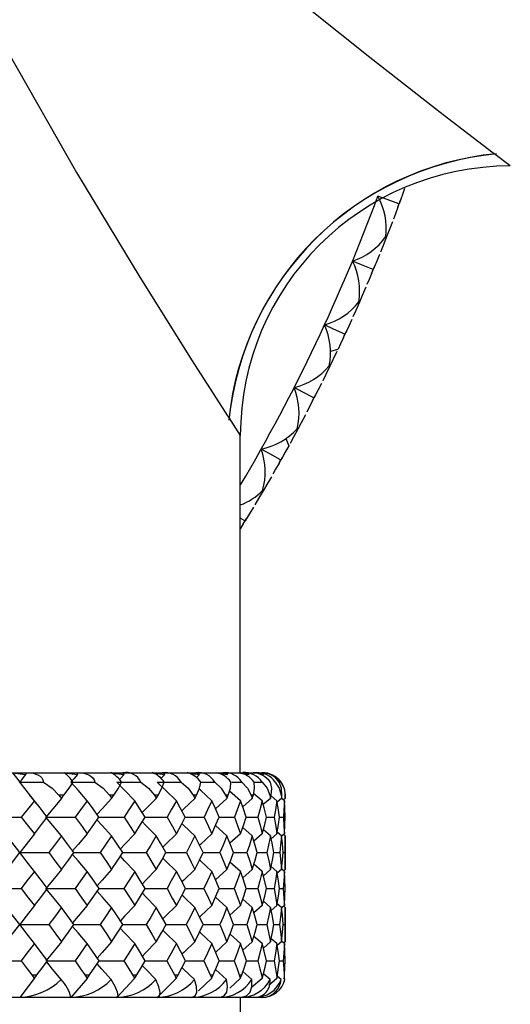
# Paper-space layout '_Bottom' of a CAD drawing. Units: millimetres. Extents: x -149 to 123, y -16 to 192.
# Drawn here: x -80 to -69, y 27 to 49 of the extents above; entities that cross this region are included whole.
import ezdxf

# ---------------------------------------------------------------- set-up
doc = ezdxf.new("R2010")
doc.units = ezdxf.units.MM

psp = doc.layouts.new('_Bottom')

# ---------------------------------------------------------------- linework, layer by layer
at = {"color": 7, "linetype": 'Continuous', "lineweight": 25}
for p, q in [((-69, 46), (-69.367, 46.276)), ((-71.498, 45.085), (-71.447, 45.225)), ((-71.427, 45.278), (-71.472, 45.155)), ((-72.074, 43.623), (-72.017, 43.761)), ((-71.995, 43.814), (-72.045, 43.693)), ((-72.706, 42.185), (-72.643, 42.321)), ((-72.62, 42.373), (-72.674, 42.254)), ((-72.999, 41.881), (-72.827, 41.926)), ((-73.394, 40.774), (-73.326, 40.906)), ((-73.301, 40.957), (-73.36, 40.84)), ((-75.266, 40.413), (-75, 40.001)), ((-75, 32.5), (-75, 40.005)), ((-73.989, 39.937), (-73.925, 39.771)), ((-74.137, 39.39), (-74.064, 39.52)), ((-74.036, 39.57), (-74.1, 39.455)), ((-74.9, 38.104), (-75, 38.165)), ((-74.934, 38.036), (-74.856, 38.163)), ((-74.826, 38.212), (-74.894, 38.1)), ((-74.934, 38.036), (-75, 37.929)), ((-105.5, 32.5), (-74.5, 32.5)), ((-80.067, 32.5), (-79.773, 32.458)), ((-79.773, 32.458), (-79.743, 32.5)), ((-78.914, 32.5), (-78.62, 32.458)), ((-78.62, 32.458), (-78.62, 32.5)), ((-77.875, 32.5), (-77.584, 32.458)), ((-77.584, 32.458), (-77.614, 32.5)), ((-76.96, 32.5), (-76.676, 32.458)), ((-76.676, 32.458), (-76.764, 32.371)), ((-76.179, 32.5), (-75.904, 32.458)), ((-75.904, 32.458), (-75.991, 32.5)), ((-75.904, 32.458), (-75.975, 32.392)), ((-75.54, 32.5), (-75.277, 32.458)), ((-75.277, 32.458), (-75.392, 32.5)), ((-75.05, 32.5), (-74.801, 32.458)), ((-74.801, 32.458), (-74.943, 32.5)), ((-74.48, 32.458), (-74.648, 32.5)), ((-74.48, 32.5), (-74.5, 32.5)), ((-74.678, 32.29), (-74.516, 32.29)), ((-79.529, 31.815), (-79.677, 32.002)), ((-78.922, 32), (-79.032, 32)), ((-77.811, 32), (-77.909, 32)), ((-76.825, 32), (-76.911, 32)), ((-75.974, 32), (-76.047, 32)), ((-75.267, 32), (-75.327, 32)), ((-74.996, 31.876), (-75.24, 32.09)), ((-74.711, 32), (-74.757, 32)), ((-74.511, 31.876), (-74.704, 32.04)), ((-74.312, 32), (-74.343, 32)), ((-74.075, 32), (-74.09, 32)), ((-74, 31.927), (-74, 32)), ((-74, 32), (-74, 32)), ((-75.297, 31.927), (-75.554, 31.696)), ((-74.734, 31.927), (-74.948, 31.742)), ((-74.328, 31.927), (-74.489, 31.791)), ((-74.185, 31.876), (-74.315, 31.985)), ((-74.082, 31.927), (-74.18, 31.846)), ((-74.021, 31.876), (-74.089, 31.933)), ((-74, 31.927), (-74.041, 31.893)), ((-74.021, 31.876), (-74.041, 31.893)), ((-74.868, 31.511), (-74.611, 31.51)), ((-74.42, 31.511), (-74.247, 31.51)), ((-74.131, 31.511), (-74.044, 31.51)), ((-79.586, 31.13), (-79.567, 31.154)), ((-75.297, 31.094), (-75.553, 31.324)), ((-74.996, 31.14), (-75.232, 30.931)), ((-74.734, 31.094), (-74.947, 31.279)), ((-74.511, 31.14), (-74.699, 30.978)), ((-74.328, 31.094), (-74.488, 31.23)), ((-74.185, 31.14), (-74.315, 31.03)), ((-74.082, 31.094), (-74.179, 31.175)), ((-74.021, 31.14), (-74.09, 31.082)), ((-74, 31.094), (-74.038, 31.125)), ((-79.902, 30.722), (-80.102, 30.983)), ((-74, 30.344), (-74, 31.094)), ((-80.107, 30.452), (-79.902, 30.72)), ((-74.624, 30.721), (-74.409, 30.721)), ((-74.255, 30.721), (-74.125, 30.721)), ((-74.048, 30.721), (-74.005, 30.721)), ((-74.996, 30.302), (-75.231, 30.51)), ((-74.511, 30.302), (-74.698, 30.463)), ((-79.578, 30.302), (-79.584, 30.31)), ((-79.569, 30.29), (-79.577, 30.301)), ((-75.297, 30.344), (-75.551, 30.113)), ((-74.734, 30.344), (-74.946, 30.158)), ((-74.328, 30.344), (-74.487, 30.208)), ((-74.185, 30.302), (-74.314, 30.411)), ((-74.082, 30.344), (-74.179, 30.263)), ((-74.021, 30.302), (-74.079, 30.351)), ((-74, 30.344), (-74.033, 30.316)), ((-74.867, 29.923), (-74.612, 29.923)), ((-74.419, 29.923), (-74.247, 29.923)), ((-74.131, 29.923), (-74.045, 29.923)), ((-75.297, 29.502), (-75.551, 29.733)), ((-74.734, 29.502), (-74.945, 29.688)), ((-74.328, 29.502), (-74.487, 29.638)), ((-74.082, 29.502), (-74.178, 29.583)), ((-74.996, 29.541), (-75.23, 29.332)), ((-74.511, 29.541), (-74.697, 29.38)), ((-74.185, 29.541), (-74.314, 29.432)), ((-74.021, 29.541), (-74.081, 29.49)), ((-74, 29.502), (-74.033, 29.53)), ((-74, 28.734), (-74, 29.502)), ((-74.623, 29.119), (-74.41, 29.119)), ((-74.254, 29.119), (-74.126, 29.119)), ((-74.048, 29.119), (-74.005, 29.119)), ((-75.297, 28.734), (-75.55, 28.502)), ((-74.996, 28.697), (-75.229, 28.905)), ((-74.734, 28.734), (-74.945, 28.548)), ((-74.511, 28.697), (-74.697, 28.858)), ((-74.328, 28.734), (-74.486, 28.598)), ((-74.185, 28.697), (-74.313, 28.806)), ((-74.082, 28.734), (-74.178, 28.653)), ((-74.021, 28.697), (-74.078, 28.745)), ((-74, 28.734), (-74.032, 28.707)), ((-74.866, 28.311), (-74.612, 28.311)), ((-74.418, 28.311), (-74.248, 28.311)), ((-74.131, 28.311), (-74.045, 28.311)), ((-75.307, 27.897), (-75.55, 28.119)), ((-74.744, 27.897), (-74.945, 28.073)), ((-79.583, 27.918), (-79.904, 27.5)), ((-79.636, 28), (-79.52, 28)), ((-78.408, 27.918), (-78.766, 27.5)), ((-78.456, 28), (-78.351, 28)), ((-77.353, 27.918), (-77.743, 27.5)), ((-77.395, 28), (-77.301, 28)), ((-76.428, 27.918), (-76.846, 27.5)), ((-76.462, 28), (-76.381, 28)), ((-75.641, 27.918), (-75.932, 27.643)), ((-75.669, 28), (-75.602, 28)), ((-75.002, 27.918), (-75.237, 27.706)), ((-75.023, 28), (-74.97, 28)), ((-74.517, 27.918), (-74.756, 27.709)), ((-74.53, 28), (-74.492, 28)), ((-74.338, 27.897), (-74.48, 28.019)), ((-74.191, 27.918), (-74.37, 27.764)), ((-74.196, 28), (-74.173, 28)), ((-74.093, 27.897), (-74.179, 27.969)), ((-74.011, 27.897), (-74.04, 27.921)), ((-74.025, 28), (-74.017, 28)), ((-74.021, 27.855), (-74.011, 27.896)), ((-74.5, 27.5), (-105.5, 27.5)), ((-75, 27.5), (-75, 0.012)), ((-74.5, 27.5), (-74.434, 27.504))]:
    psp.add_line(p, q, dxfattribs=at)
at = {"color": 7, "linetype": 'Continuous', "lineweight": 25, "flags": 128}
for points in [[(-75.264, 77.59), (-75.278, 77.569), (-76.058, 76.349), (-77.218, 74.499), (-78.627, 72.173), (-80.163, 69.471), (-81.699, 66.421), (-83.013, 62.958), (-83.447, 61.039), (-83.611, 59.02), (-83.453, 57), (-83.024, 55.079), (-81.713, 51.612), (-80.179, 48.558), (-78.642, 45.852), (-77.231, 43.522), (-76.068, 41.667), (-75.283, 40.44), (-75.266, 40.413)], [(-69.367, 46.276), (-69.377, 46.284), (-70.495, 47.14), (-72.124, 48.41), (-74.098, 50.004)], [(-71.349, 45.495), (-71.403, 45.344), (-71.447, 45.225)], [(-71.479, 45.158), (-71.737, 45.253), (-71.941, 45.328)], [(-71.498, 45.085), (-71.486, 45.122), (-71.479, 45.158)], [(-71.447, 45.225), (-71.462, 45.189), (-71.479, 45.158)], [(-71.498, 45.085), (-71.554, 44.935), (-71.599, 44.817)], [(-71.621, 44.758), (-71.694, 44.569), (-71.751, 44.421)], [(-71.751, 44.421), (-71.826, 44.233), (-71.885, 44.085)], [(-72.051, 43.695), (-72.306, 43.801), (-72.507, 43.884)], [(-71.908, 44.027), (-71.969, 43.878), (-72.017, 43.761)], [(-72.074, 43.623), (-72.136, 43.475), (-72.185, 43.359)], [(-72.074, 43.623), (-72.06, 43.66), (-72.051, 43.695)], [(-72.017, 43.761), (-72.033, 43.726), (-72.051, 43.695)], [(-72.209, 43.302), (-72.289, 43.116), (-72.352, 42.97)], [(-72.352, 42.97), (-72.434, 42.785), (-72.499, 42.64)], [(-72.524, 42.583), (-72.591, 42.436), (-72.643, 42.321)], [(-72.68, 42.256), (-72.931, 42.372), (-73.128, 42.463)], [(-72.643, 42.321), (-72.661, 42.287), (-72.68, 42.256)], [(-72.706, 42.185), (-72.773, 42.04), (-72.827, 41.926)], [(-72.706, 42.185), (-72.691, 42.222), (-72.68, 42.256)], [(-72.854, 41.87), (-72.941, 41.687), (-73.01, 41.544)], [(-73.01, 41.544), (-73.099, 41.362), (-73.169, 41.219)], [(-73.366, 40.843), (-73.611, 40.968), (-73.805, 41.067)], [(-73.197, 41.163), (-73.269, 41.019), (-73.326, 40.906)], [(-73.394, 40.774), (-73.467, 40.631), (-73.525, 40.519)], [(-73.394, 40.774), (-73.378, 40.809), (-73.366, 40.843)], [(-73.326, 40.906), (-73.345, 40.873), (-73.366, 40.843)], [(-73.554, 40.464), (-73.648, 40.285), (-73.723, 40.144)], [(-73.723, 40.144), (-73.819, 39.966), (-73.895, 39.826)], [(-74.106, 39.458), (-74.346, 39.593), (-74.536, 39.699)], [(-73.925, 39.771), (-74.003, 39.63), (-74.064, 39.52)], [(-74.137, 39.39), (-74.119, 39.425), (-74.106, 39.458)], [(-74.064, 39.52), (-74.084, 39.487), (-74.106, 39.458)], [(-74.137, 39.39), (-74.216, 39.25), (-74.278, 39.14)], [(-74.309, 39.086), (-74.41, 38.911), (-74.491, 38.774)], [(-74.491, 38.774), (-74.593, 38.599), (-74.675, 38.463)], [(-74.707, 38.409), (-74.79, 38.271), (-74.856, 38.163)], [(-74.856, 38.163), (-74.877, 38.131), (-74.9, 38.104)], [(-74.934, 38.036), (-74.915, 38.07), (-74.9, 38.104)], [(-80.067, 32.5), (-79.975, 32.383), (-79.904, 32.29)], [(-79.773, 32.458), (-79.847, 32.364), (-79.904, 32.29)], [(-79.743, 32.5), (-79.606, 32.487), (-79.5, 32.452), (-79.451, 32.421), (-79.414, 32.383), (-79.388, 32.339), (-79.374, 32.29)], [(-78.62, 32.458), (-78.702, 32.364), (-78.766, 32.29)], [(-78.62, 32.5), (-78.481, 32.487), (-78.371, 32.452), (-78.32, 32.421), (-78.279, 32.383), (-78.249, 32.339), (-78.231, 32.29)], [(-77.584, 32.458), (-77.674, 32.364), (-77.689, 32.347)], [(-76.676, 32.458), (-76.702, 32.492), (-76.734, 32.5)], [(-79.578, 31.876), (-79.762, 32.108), (-79.904, 32.29)], [(-79.904, 32.29), (-79.607, 32.29), (-79.374, 32.29)], [(-79.374, 32.29), (-79.185, 32.158), (-79.032, 32)], [(-78.922, 32), (-78.807, 32.157), (-78.716, 32.29)], [(-78.403, 31.876), (-78.608, 32.108), (-78.766, 32.29)], [(-78.766, 32.29), (-78.466, 32.29), (-78.231, 32.29)], [(-78.231, 32.29), (-78.051, 32.158), (-77.909, 32)], [(-77.811, 32), (-77.711, 32.157), (-77.64, 32.29)], [(-77.348, 31.876), (-77.571, 32.108), (-77.743, 32.29)], [(-77.743, 32.29), (-77.444, 32.29), (-77.208, 32.29)], [(-77.208, 32.29), (-77.039, 32.158), (-76.911, 32)], [(-76.422, 31.876), (-76.661, 32.108), (-76.846, 32.29)], [(-76.846, 32.29), (-76.55, 32.29), (-76.317, 32.29)], [(-76.825, 32), (-76.743, 32.153), (-76.69, 32.29)], [(-76.317, 32.29), (-76.161, 32.158), (-76.047, 32)], [(-75.974, 32), (-75.908, 32.157), (-75.877, 32.29)], [(-75.877, 32.29), (-75.794, 32.29), (-75.567, 32.29)], [(-75.567, 32.29), (-75.425, 32.158), (-75.327, 32)], [(-75.267, 32), (-75.219, 32.157), (-75.209, 32.29)], [(-75.189, 32.29), (-75.184, 32.29), (-74.964, 32.29)], [(-74.964, 32.29), (-74.838, 32.158), (-74.757, 32)], [(-74.711, 32), (-74.682, 32.157), (-74.693, 32.29)], [(-74.516, 32.29), (-74.407, 32.158), (-74.343, 32)], [(-74.312, 32), (-74.302, 32.157), (-74.333, 32.29)], [(-74.227, 32.29), (-74.136, 32.158), (-74.09, 32)], [(-74.075, 32), (-74.083, 32.157), (-74.135, 32.29)], [(-74.099, 32.29), (-74.028, 32.158), (-74, 32)], [(-79.032, 32), (-79.001, 31.959), (-78.977, 31.927)], [(-78.977, 31.927), (-78.946, 31.968), (-78.922, 32)], [(-77.909, 32), (-77.882, 31.959), (-77.86, 31.927)], [(-77.86, 31.927), (-77.832, 31.968), (-77.811, 32)], [(-76.911, 32), (-76.887, 31.959), (-76.868, 31.927)], [(-76.868, 31.927), (-76.844, 31.968), (-76.825, 32)], [(-76.047, 32), (-76.027, 31.959), (-76.011, 31.927)], [(-76.011, 31.927), (-75.99, 31.968), (-75.974, 32)], [(-75.635, 31.876), (-75.888, 32.108), (-75.917, 32.135)], [(-75.327, 32), (-75.31, 31.959), (-75.297, 31.927)], [(-75.297, 31.927), (-75.28, 31.968), (-75.267, 32)], [(-74.757, 32), (-74.744, 31.959), (-74.734, 31.927)], [(-74.734, 31.927), (-74.721, 31.968), (-74.711, 32)], [(-74.343, 32), (-74.334, 31.959), (-74.328, 31.927)], [(-74.328, 31.927), (-74.319, 31.968), (-74.312, 32)], [(-74.09, 32), (-74.086, 31.959), (-74.082, 31.927)], [(-74.082, 31.927), (-74.078, 31.968), (-74.075, 32)], [(-74, 32), (-74, 31.959), (-74, 31.927)], [(-79.578, 31.876), (-79.741, 31.672), (-79.87, 31.51)], [(-79.292, 31.51), (-79.452, 31.716), (-79.578, 31.876)], [(-78.977, 31.927), (-79.171, 31.694), (-79.321, 31.511)], [(-78.403, 31.876), (-78.551, 31.672), (-78.669, 31.51)], [(-78.145, 31.51), (-78.289, 31.716), (-78.403, 31.876)], [(-77.86, 31.927), (-78.074, 31.694), (-78.186, 31.57)], [(-77.348, 31.876), (-77.479, 31.672), (-77.584, 31.51)], [(-77.118, 31.51), (-77.246, 31.716), (-77.348, 31.876)], [(-76.868, 31.927), (-77.1, 31.694), (-77.18, 31.611)], [(-76.422, 31.876), (-76.536, 31.672), (-76.627, 31.51)], [(-76.224, 31.51), (-76.334, 31.716), (-76.422, 31.876)], [(-76.011, 31.927), (-76.257, 31.694), (-76.3, 31.653)], [(-75.635, 31.876), (-75.73, 31.672), (-75.807, 31.51)], [(-75.472, 31.51), (-75.562, 31.716), (-75.635, 31.876)], [(-74.996, 31.876), (-75.071, 31.672), (-75.132, 31.51)], [(-74.868, 31.51), (-74.939, 31.716), (-74.996, 31.876)], [(-74.511, 31.876), (-74.566, 31.672), (-74.611, 31.51)], [(-74.42, 31.51), (-74.47, 31.716), (-74.511, 31.876)], [(-74.185, 31.876), (-74.218, 31.672), (-74.247, 31.51)], [(-74.131, 31.51), (-74.16, 31.716), (-74.185, 31.876)], [(-74.021, 31.876), (-74.033, 31.672), (-74.044, 31.51)], [(-74.006, 31.51), (-74.013, 31.716), (-74.021, 31.876)], [(-80.512, 31.511), (-80.153, 31.511), (-79.87, 31.51)], [(-79.87, 31.51), (-79.706, 31.303), (-79.578, 31.14)], [(-79.578, 31.14), (-79.417, 31.348), (-79.292, 31.51)], [(-78.977, 31.094), (-79.171, 31.327), (-79.321, 31.511)], [(-79.321, 31.511), (-78.956, 31.511), (-78.669, 31.51)], [(-78.669, 31.51), (-78.519, 31.303), (-78.403, 31.14)], [(-78.403, 31.14), (-78.258, 31.348), (-78.145, 31.51)], [(-77.86, 31.094), (-78.074, 31.327), (-78.186, 31.451)], [(-78.145, 31.511), (-77.872, 31.511), (-77.584, 31.51)], [(-77.584, 31.51), (-77.451, 31.303), (-77.348, 31.14)], [(-77.348, 31.14), (-77.218, 31.348), (-77.118, 31.51)], [(-76.868, 31.094), (-77.099, 31.327), (-77.18, 31.41)], [(-77.119, 31.511), (-76.913, 31.511), (-76.627, 31.51)], [(-76.627, 31.51), (-76.511, 31.303), (-76.422, 31.14)], [(-76.422, 31.14), (-76.31, 31.348), (-76.224, 31.51)], [(-76.011, 31.094), (-76.257, 31.327), (-76.299, 31.368)], [(-76.224, 31.511), (-76.088, 31.511), (-75.807, 31.51)], [(-75.807, 31.51), (-75.71, 31.303), (-75.635, 31.14)], [(-75.635, 31.14), (-75.543, 31.348), (-75.472, 31.51)], [(-75.472, 31.511), (-75.406, 31.511), (-75.132, 31.51)], [(-75.132, 31.51), (-75.055, 31.303), (-74.996, 31.14)], [(-74.996, 31.14), (-74.923, 31.348), (-74.868, 31.51)], [(-74.611, 31.51), (-74.554, 31.303), (-74.511, 31.14)], [(-74.511, 31.14), (-74.459, 31.348), (-74.42, 31.51)], [(-74.247, 31.51), (-74.211, 31.303), (-74.185, 31.14)], [(-74.185, 31.14), (-74.154, 31.348), (-74.131, 31.51)], [(-74.044, 31.51), (-74.03, 31.303), (-74.021, 31.14)], [(-74.021, 31.14), (-74.011, 31.348), (-74.006, 31.51)], [(-79.578, 31.14), (-79.762, 30.905), (-79.904, 30.721)], [(-78.403, 31.14), (-78.608, 30.905), (-78.732, 30.761)], [(-77.348, 31.14), (-77.571, 30.905), (-77.667, 30.803)], [(-76.422, 31.14), (-76.661, 30.905), (-76.723, 30.844)], [(-75.635, 31.14), (-75.889, 30.905), (-75.908, 30.887)], [(-78.977, 31.094), (-79.133, 30.885), (-79.257, 30.721)], [(-78.702, 30.721), (-78.855, 30.93), (-78.977, 31.094)], [(-77.86, 31.094), (-78.001, 30.885), (-78.113, 30.721)], [(-77.614, 30.721), (-77.751, 30.93), (-77.86, 31.094)], [(-76.868, 31.094), (-76.992, 30.885), (-77.09, 30.721)], [(-76.653, 30.721), (-76.772, 30.93), (-76.868, 31.094)], [(-76.011, 31.094), (-76.116, 30.885), (-76.2, 30.721)], [(-75.829, 30.721), (-75.929, 30.93), (-76.011, 31.094)], [(-75.297, 31.094), (-75.383, 30.885), (-75.452, 30.721)], [(-75.15, 30.721), (-75.231, 30.93), (-75.297, 31.094)], [(-74.734, 31.094), (-74.799, 30.885), (-74.853, 30.721)], [(-74.624, 30.721), (-74.684, 30.93), (-74.734, 31.094)], [(-74.328, 31.094), (-74.372, 30.885), (-74.409, 30.721)], [(-74.255, 30.721), (-74.295, 30.93), (-74.328, 31.094)], [(-74.082, 31.094), (-74.105, 30.885), (-74.125, 30.721)], [(-74.048, 30.721), (-74.066, 30.93), (-74.082, 31.094)], [(-74, 31.094), (-74.001, 30.885), (-74.005, 30.721)], [(-79.903, 30.721), (-79.903, 30.721), (-79.906, 30.721)], [(-79.578, 30.302), (-79.762, 30.537), (-79.904, 30.721)], [(-79.904, 30.721), (-79.542, 30.721), (-79.257, 30.721)], [(-79.257, 30.721), (-79.099, 30.51), (-78.977, 30.344)], [(-78.977, 30.344), (-78.822, 30.555), (-78.702, 30.721)], [(-78.403, 30.302), (-78.608, 30.537), (-78.731, 30.681)], [(-78.702, 30.721), (-78.4, 30.721), (-78.113, 30.721)], [(-78.113, 30.721), (-77.97, 30.51), (-77.86, 30.344)], [(-77.86, 30.344), (-77.721, 30.555), (-77.614, 30.721)], [(-77.614, 30.721), (-77.377, 30.721), (-77.09, 30.721)], [(-77.09, 30.721), (-76.965, 30.51), (-76.868, 30.344)], [(-76.868, 30.344), (-76.746, 30.555), (-76.653, 30.721)], [(-76.653, 30.721), (-76.484, 30.721), (-76.2, 30.721)], [(-76.2, 30.721), (-76.093, 30.51), (-76.011, 30.344)], [(-76.011, 30.344), (-75.908, 30.555), (-75.829, 30.721)], [(-75.829, 30.721), (-75.729, 30.721), (-75.452, 30.721)], [(-75.452, 30.721), (-75.364, 30.51), (-75.297, 30.344)], [(-75.297, 30.344), (-75.213, 30.555), (-75.15, 30.721)], [(-75.15, 30.721), (-75.121, 30.721), (-74.853, 30.721)], [(-74.853, 30.721), (-74.785, 30.51), (-74.734, 30.344)], [(-74.734, 30.344), (-74.671, 30.555), (-74.624, 30.721)], [(-74.409, 30.721), (-74.362, 30.51), (-74.328, 30.344)], [(-74.328, 30.344), (-74.286, 30.555), (-74.255, 30.721)], [(-74.125, 30.721), (-74.1, 30.51), (-74.082, 30.344)], [(-74.082, 30.344), (-74.062, 30.555), (-74.048, 30.721)], [(-74.005, 30.721), (-74.001, 30.51), (-74, 30.344)], [(-77.348, 30.302), (-77.571, 30.537), (-77.667, 30.639)], [(-76.422, 30.302), (-76.661, 30.537), (-76.722, 30.598)], [(-75.635, 30.302), (-75.888, 30.537), (-75.908, 30.555)], [(-79.578, 30.302), (-79.743, 30.09), (-79.873, 29.923)], [(-79.289, 29.923), (-79.45, 30.136), (-79.578, 30.302)], [(-78.977, 30.344), (-79.171, 30.108), (-79.321, 29.923)], [(-78.403, 30.302), (-78.553, 30.09), (-78.672, 29.923)], [(-78.141, 29.923), (-78.287, 30.136), (-78.403, 30.302)], [(-77.86, 30.344), (-78.074, 30.108), (-78.184, 29.985)], [(-77.348, 30.302), (-77.481, 30.09), (-77.587, 29.923)], [(-77.116, 29.923), (-77.245, 30.136), (-77.348, 30.302)], [(-76.868, 30.344), (-77.1, 30.108), (-77.178, 30.027)], [(-76.422, 30.302), (-76.537, 30.09), (-76.629, 29.923)], [(-76.222, 29.923), (-76.333, 30.136), (-76.422, 30.302)], [(-76.011, 30.344), (-76.257, 30.108), (-76.298, 30.069)], [(-75.635, 30.302), (-75.731, 30.09), (-75.809, 29.923)], [(-75.47, 29.923), (-75.561, 30.136), (-75.635, 30.302)], [(-74.996, 30.302), (-75.072, 30.09), (-75.134, 29.923)], [(-74.867, 29.923), (-74.938, 30.136), (-74.996, 30.302)], [(-74.511, 30.302), (-74.566, 30.09), (-74.612, 29.923)], [(-74.419, 29.923), (-74.469, 30.136), (-74.511, 30.302)], [(-74.185, 30.302), (-74.219, 30.09), (-74.247, 29.923)], [(-74.131, 29.923), (-74.16, 30.136), (-74.185, 30.302)], [(-74.021, 30.302), (-74.033, 30.09), (-74.045, 29.923)], [(-74.006, 29.923), (-74.013, 30.136), (-74.021, 30.302)], [(-80.512, 29.923), (-80.155, 29.923), (-79.873, 29.923)], [(-79.873, 29.923), (-79.707, 29.709), (-79.578, 29.541)], [(-79.578, 29.541), (-79.415, 29.755), (-79.289, 29.923)], [(-78.977, 29.502), (-79.171, 29.738), (-79.321, 29.923)], [(-79.321, 29.923), (-78.957, 29.923), (-78.672, 29.923)], [(-78.672, 29.923), (-78.521, 29.709), (-78.403, 29.541)], [(-78.403, 29.541), (-78.256, 29.755), (-78.141, 29.923)], [(-77.86, 29.502), (-78.074, 29.738), (-78.184, 29.861)], [(-78.142, 29.923), (-77.874, 29.923), (-77.587, 29.923)], [(-77.587, 29.923), (-77.452, 29.709), (-77.348, 29.541)], [(-77.348, 29.541), (-77.217, 29.755), (-77.116, 29.923)], [(-76.868, 29.502), (-77.099, 29.738), (-77.178, 29.819)], [(-77.116, 29.923), (-76.914, 29.923), (-76.629, 29.923)], [(-76.629, 29.923), (-76.512, 29.709), (-76.422, 29.541)], [(-76.422, 29.541), (-76.309, 29.755), (-76.222, 29.923)], [(-76.222, 29.923), (-76.089, 29.923), (-75.809, 29.923)], [(-75.809, 29.923), (-75.711, 29.709), (-75.635, 29.541)], [(-75.635, 29.541), (-75.541, 29.755), (-75.47, 29.923)], [(-75.47, 29.923), (-75.407, 29.923), (-75.134, 29.923)], [(-75.134, 29.923), (-75.056, 29.709), (-74.996, 29.541)], [(-74.996, 29.541), (-74.922, 29.755), (-74.867, 29.923)], [(-74.612, 29.923), (-74.554, 29.709), (-74.511, 29.541)], [(-74.511, 29.541), (-74.458, 29.755), (-74.419, 29.923)], [(-74.247, 29.923), (-74.211, 29.709), (-74.185, 29.541)], [(-74.185, 29.541), (-74.153, 29.755), (-74.131, 29.923)], [(-74.045, 29.923), (-74.03, 29.709), (-74.021, 29.541)], [(-74.021, 29.541), (-74.011, 29.755), (-74.006, 29.923)], [(-76.011, 29.502), (-76.257, 29.738), (-76.297, 29.777)], [(-79.904, 29.119), (-80.073, 29.334), (-80.206, 29.502)], [(-79.578, 29.541), (-79.762, 29.305), (-79.904, 29.119)], [(-78.977, 29.502), (-79.134, 29.288), (-79.26, 29.119)], [(-78.7, 29.119), (-78.854, 29.334), (-78.977, 29.502)], [(-78.403, 29.541), (-78.608, 29.305), (-78.73, 29.161)], [(-77.86, 29.502), (-78.002, 29.288), (-78.115, 29.119)], [(-77.612, 29.119), (-77.75, 29.334), (-77.86, 29.502)], [(-77.348, 29.541), (-77.571, 29.305), (-77.665, 29.203)], [(-76.868, 29.502), (-76.993, 29.288), (-77.092, 29.119)], [(-76.651, 29.119), (-76.771, 29.334), (-76.868, 29.502)], [(-76.422, 29.541), (-76.661, 29.305), (-76.721, 29.245)], [(-76.011, 29.502), (-76.117, 29.288), (-76.202, 29.119)], [(-75.827, 29.119), (-75.929, 29.334), (-76.011, 29.502)], [(-75.635, 29.541), (-75.889, 29.305), (-75.907, 29.288)], [(-75.297, 29.502), (-75.383, 29.288), (-75.453, 29.119)], [(-75.149, 29.119), (-75.231, 29.334), (-75.297, 29.502)], [(-74.734, 29.502), (-74.8, 29.288), (-74.854, 29.119)], [(-74.623, 29.119), (-74.684, 29.334), (-74.734, 29.502)], [(-74.328, 29.502), (-74.373, 29.288), (-74.41, 29.119)], [(-74.254, 29.119), (-74.294, 29.334), (-74.328, 29.502)], [(-74.082, 29.502), (-74.105, 29.288), (-74.126, 29.119)], [(-74.048, 29.119), (-74.066, 29.334), (-74.082, 29.502)], [(-74, 29.502), (-74.001, 29.288), (-74.005, 29.119)], [(-80.206, 28.734), (-80.036, 28.95), (-79.904, 29.119)], [(-79.578, 28.697), (-79.762, 28.933), (-79.904, 29.119)], [(-79.904, 29.119), (-79.543, 29.119), (-79.26, 29.119)], [(-79.26, 29.119), (-79.101, 28.903), (-78.977, 28.734)], [(-78.977, 28.734), (-78.821, 28.949), (-78.7, 29.119)], [(-78.403, 28.697), (-78.608, 28.933), (-78.73, 29.077)], [(-78.7, 29.119), (-78.401, 29.119), (-78.115, 29.119)], [(-78.115, 29.119), (-77.971, 28.903), (-77.86, 28.734)], [(-77.86, 28.734), (-77.72, 28.95), (-77.612, 29.119)], [(-77.348, 28.697), (-77.571, 28.933), (-77.665, 29.035)], [(-77.612, 29.119), (-77.378, 29.119), (-77.092, 29.119)], [(-77.092, 29.119), (-76.966, 28.903), (-76.868, 28.734)], [(-76.868, 28.734), (-76.745, 28.95), (-76.651, 29.119)], [(-76.422, 28.697), (-76.661, 28.933), (-76.721, 28.993)], [(-76.651, 29.119), (-76.485, 29.119), (-76.202, 29.119)], [(-76.202, 29.119), (-76.094, 28.903), (-76.011, 28.734)], [(-76.011, 28.734), (-75.907, 28.95), (-75.827, 29.119)], [(-75.635, 28.697), (-75.889, 28.933), (-75.906, 28.95)], [(-75.827, 29.119), (-75.73, 29.119), (-75.453, 29.119)], [(-75.453, 29.119), (-75.365, 28.903), (-75.297, 28.734)], [(-75.297, 28.734), (-75.213, 28.95), (-75.149, 29.119)], [(-75.149, 29.119), (-75.122, 29.119), (-74.854, 29.119)], [(-74.854, 29.119), (-74.786, 28.903), (-74.734, 28.734)], [(-74.734, 28.734), (-74.67, 28.95), (-74.623, 29.119)], [(-74.41, 29.119), (-74.363, 28.903), (-74.328, 28.734)], [(-74.328, 28.734), (-74.285, 28.949), (-74.254, 29.119)], [(-74.126, 29.119), (-74.1, 28.903), (-74.082, 28.734)], [(-74.082, 28.734), (-74.062, 28.95), (-74.048, 29.119)], [(-74.005, 29.119), (-74.001, 28.903), (-74, 28.734)], [(-78.977, 28.734), (-79.171, 28.497), (-79.321, 28.311)], [(-77.86, 28.734), (-78.074, 28.497), (-78.183, 28.374)], [(-76.868, 28.734), (-77.1, 28.497), (-77.177, 28.416)], [(-76.011, 28.734), (-76.257, 28.497), (-76.297, 28.458)], [(-79.578, 28.697), (-79.744, 28.481), (-79.875, 28.311)], [(-79.287, 28.311), (-79.449, 28.527), (-79.578, 28.697)], [(-78.403, 28.697), (-78.554, 28.481), (-78.674, 28.311)], [(-78.14, 28.311), (-78.287, 28.527), (-78.403, 28.697)], [(-77.348, 28.697), (-77.482, 28.481), (-77.588, 28.311)], [(-77.114, 28.311), (-77.244, 28.527), (-77.348, 28.697)], [(-76.422, 28.697), (-76.538, 28.481), (-76.631, 28.311)], [(-76.221, 28.311), (-76.332, 28.527), (-76.422, 28.697)], [(-75.635, 28.697), (-75.732, 28.481), (-75.81, 28.311)], [(-75.469, 28.311), (-75.561, 28.527), (-75.635, 28.697)], [(-74.996, 28.697), (-75.073, 28.481), (-75.135, 28.311)], [(-74.866, 28.311), (-74.938, 28.527), (-74.996, 28.697)], [(-74.511, 28.697), (-74.567, 28.481), (-74.612, 28.311)], [(-74.418, 28.311), (-74.469, 28.527), (-74.511, 28.697)], [(-74.185, 28.697), (-74.219, 28.481), (-74.248, 28.311)], [(-74.131, 28.311), (-74.16, 28.527), (-74.185, 28.697)], [(-74.021, 28.697), (-74.033, 28.481), (-74.045, 28.311)], [(-74.006, 28.311), (-74.013, 28.527), (-74.021, 28.697)], [(-80.512, 28.311), (-80.155, 28.311), (-79.875, 28.311)], [(-79.875, 28.311), (-79.741, 28.137), (-79.636, 28)], [(-79.52, 28), (-79.389, 28.174), (-79.287, 28.311)], [(-78.984, 27.897), (-79.174, 28.129), (-79.304, 28.289)], [(-79.287, 28.311), (-78.958, 28.311), (-78.674, 28.311)], [(-78.674, 28.311), (-78.551, 28.137), (-78.456, 28)], [(-78.351, 28), (-78.232, 28.174), (-78.14, 28.311)], [(-78.14, 28.311), (-77.874, 28.311), (-77.588, 28.311)], [(-77.588, 28.311), (-77.479, 28.137), (-77.395, 28)], [(-77.301, 28), (-77.196, 28.174), (-77.114, 28.311)], [(-77.114, 28.311), (-76.915, 28.311), (-76.631, 28.311)], [(-76.631, 28.311), (-76.536, 28.137), (-76.462, 28)], [(-76.381, 28), (-76.291, 28.174), (-76.221, 28.311)], [(-76.221, 28.311), (-76.09, 28.311), (-75.81, 28.311)], [(-75.81, 28.311), (-75.73, 28.137), (-75.669, 28)], [(-75.602, 28), (-75.527, 28.174), (-75.469, 28.311)], [(-75.469, 28.311), (-75.407, 28.311), (-75.135, 28.311)], [(-75.135, 28.311), (-75.071, 28.137), (-75.023, 28)], [(-74.97, 28), (-74.911, 28.174), (-74.866, 28.311)], [(-74.612, 28.311), (-74.566, 28.137), (-74.53, 28)], [(-74.492, 28), (-74.45, 28.174), (-74.418, 28.311)], [(-74.248, 28.311), (-74.218, 28.137), (-74.196, 28)], [(-74.173, 28), (-74.149, 28.174), (-74.131, 28.311)], [(-74.045, 28.311), (-74.033, 28.137), (-74.025, 28)], [(-74.017, 28), (-74.01, 28.174), (-74.006, 28.311)], [(-77.868, 27.897), (-78.078, 28.129), (-78.183, 28.247)], [(-76.877, 27.897), (-77.104, 28.129), (-77.177, 28.205)], [(-76.02, 27.897), (-76.262, 28.129), (-76.297, 28.163)], [(-79.636, 28), (-79.604, 27.954), (-79.583, 27.918)], [(-79.583, 27.918), (-79.548, 27.964), (-79.52, 28)], [(-78.456, 28), (-78.427, 27.954), (-78.408, 27.918)], [(-78.408, 27.918), (-78.376, 27.964), (-78.351, 28)], [(-77.743, 27.5), (-77.714, 27.535), (-77.729, 27.618), (-77.781, 27.74), (-77.868, 27.897)], [(-77.395, 28), (-77.369, 27.954), (-77.353, 27.918)], [(-77.353, 27.918), (-77.323, 27.964), (-77.301, 28)], [(-76.846, 27.5), (-76.795, 27.526), (-76.781, 27.61), (-76.809, 27.738), (-76.877, 27.897)], [(-76.462, 28), (-76.441, 27.954), (-76.428, 27.918)], [(-76.428, 27.918), (-76.401, 27.964), (-76.381, 28)], [(-76.084, 27.5), (-76.003, 27.535), (-75.97, 27.618), (-75.975, 27.74), (-76.02, 27.897)], [(-75.669, 28), (-75.651, 27.954), (-75.641, 27.918)], [(-75.641, 27.918), (-75.618, 27.964), (-75.602, 28)], [(-75.465, 27.5), (-75.359, 27.535), (-75.301, 27.618), (-75.283, 27.74), (-75.307, 27.897)], [(-75.023, 28), (-75.009, 27.954), (-75.002, 27.918)], [(-75.002, 27.918), (-74.983, 27.964), (-74.97, 28)], [(-74.995, 27.5), (-74.865, 27.535), (-74.784, 27.618), (-74.743, 27.74), (-74.744, 27.897)], [(-74.53, 28), (-74.521, 27.954), (-74.517, 27.918)], [(-74.517, 27.918), (-74.502, 27.964), (-74.492, 28)], [(-74.196, 28), (-74.192, 27.954), (-74.191, 27.918)], [(-74.191, 27.918), (-74.18, 27.964), (-74.173, 28)], [(-74.025, 28), (-74.024, 27.954), (-74.027, 27.918)], [(-74.027, 27.918), (-74.02, 27.964), (-74.017, 28)]]:
    psp.add_lwpolyline(points, dxfattribs=at)
at = {"color": 7, "linetype": 'Continuous', "lineweight": 25}
for centre, radius, start, end in [((-68.665, 39.678), 6.626, 95.5676, 174.2), ((-68.669, 39.681), 6.617, 95.4923, 174.2811), ((-68.999, 39.999), 6.001, 90.0063, 179.9841), ((-109, 59), 39.5, 329.4201, 339.75), ((-73.236, 44.609), 1.481, 352.9442, 29.0594), ((-72.969, 45.291), 1.481, 288.1919, 324.3046), ((-73.829, 43.216), 1.481, 350.6942, 26.8094), ((-73.535, 43.887), 1.481, 285.9419, 322.0546), ((-74.476, 41.847), 1.481, 348.4442, 24.5594), ((-74.156, 42.507), 1.481, 283.6919, 319.8046), ((-75.176, 40.505), 1.481, 346.1942, 22.3094), ((-74.83, 41.151), 1.481, 281.4419, 317.5546), ((-75.928, 39.191), 1.481, 343.9442, 20.0594), ((-75.45, 39.684), 1.307, 290.1378, 316.3361), ((-79.591, 31.664), 1.076, 35.5752, 50.9979), ((-78.178, 31.924), 0.651, 34.2036, 62.267), ((-77.55, 32.127), 0.378, 25.4935, 99.6824), ((-77.147, 31.981), 0.552, 34.0711, 70.2022), ((-76.676, 32.097), 0.407, 28.2791, 98.2411), ((-76.305, 31.996), 0.52, 34.4557, 75.9693), ((-75.94, 32.07), 0.433, 30.5424, 96.8069), ((-75.626, 31.998), 0.509, 34.9665, 80.3056), ((-75.35, 32.046), 0.456, 32.3367, 95.3603), ((-75.106, 31.996), 0.507, 35.3975, 83.6775), ((-74.911, 32.027), 0.475, 33.707, 93.8701), ((-74.744, 31.995), 0.506, 35.6385, 86.3878), ((-74.628, 32.012), 0.489, 34.6911, 92.2937), ((-74.544, 31.996), 0.504, 35.6267, 88.6398), ((-74.506, 32.002), 0.498, 35.3214, 90.575), ((-74.5, 32), 0.5, 0, 44.4769), ((-79.966, 28.909), 1.41, 272.5339, 314.1431), ((-79.603, 27.298), 0.861, 13.5515, 44.0511), ((-78.811, 28.815), 1.316, 271.9563, 315.7433), ((-77.773, 28.71), 1.21, 271.4186, 317.8038), ((-76.862, 28.592), 1.092, 270.846, 320.4701), ((-76.089, 28.47), 0.97, 270.3001, 323.7836), ((-75.462, 28.347), 0.847, 269.7702, 327.9018), ((-74.986, 28.227), 0.727, 269.2925, 332.9947), ((-74.688, 27.853), 0.353, 271.5721, 7.1402), ((-74.668, 28.114), 0.615, 268.9535, 339.2652), ((-74.517, 27.925), 0.425, 269.57, 356.2279), ((-74.511, 28.013), 0.513, 268.9621, 346.9085)]:
    psp.add_arc(centre, radius, start, end, dxfattribs=at)

doc.saveas('drawing.dxf')
